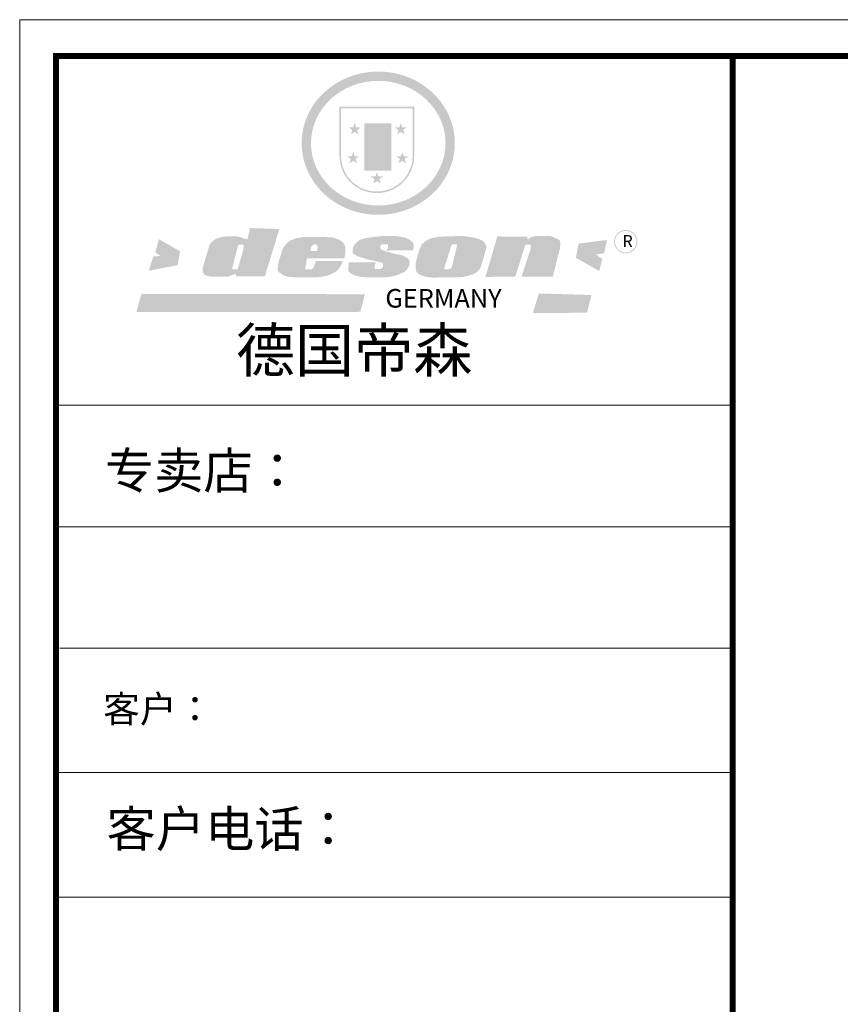
# Model space of a CAD drawing. Units: millimetres. Extents: x -62107 to -50085, y -547250 to -538872.
# Drawn here: x -62107 to -59259, y -542289 to -538872 of the extents above; entities that cross this region are included whole.
import ezdxf

# ---------------------------------------------------------------- set-up
doc = ezdxf.new("R2010")
doc.units = ezdxf.units.MM
doc.styles.get("Standard").update_dxf_attribs({"font": 'simhei.ttf'})

# ---------------------------------------------------------------- blocks, each defined once
blk = doc.blocks.new('SAF')
h = blk.add_hatch(color=250)
h.dxf.hatch_style = 1
h.paths.add_polyline_path([(129249, 28065.7), (129000.5, 28065.7), (129000.5, 27902.8, 1), (129249, 27902.8)])
h.paths.add_polyline_path([(129243.8, 28060.6), (129243.8, 27902.8, -1), (129005.7, 27902.8), (129005.7, 28060.6)], flags=16)
h = blk.add_hatch(color=256)
h.paths.add_polyline_path([(129224.5, 27997), (129208.9, 27997), (129204.1, 28011.7), (129199.3, 27997), (129183.8, 27997), (129196.4, 27987.9), (129191.6, 27973.1), (129204.1, 27982.2), (129216.7, 27973.1), (129211.9, 27987.9)])
h.paths.add_polyline_path([(129229.6, 27900.8), (129214.1, 27900.8), (129209.3, 27915.5), (129204.5, 27900.8), (129189, 27900.8), (129201.5, 27891.7), (129196.7, 27876.9), (129209.3, 27886), (129221.8, 27876.9), (129217, 27891.7)])
h.paths.add_polyline_path([(129145.3, 27833.8), (129129.8, 27833.8), (129125, 27848.5), (129120.2, 27833.8), (129104.7, 27833.8), (129117.3, 27824.7), (129112.5, 27809.9), (129125, 27819), (129137.6, 27809.9), (129132.8, 27824.7)])
h.paths.add_polyline_path([(129066.4, 27900.8), (129050.9, 27900.8), (129046.1, 27915.5), (129041.3, 27900.8), (129025.8, 27900.8), (129038.3, 27891.7), (129033.6, 27876.9), (129046.1, 27886), (129058.7, 27876.9), (129053.9, 27891.7)])
h.paths.add_polyline_path([(129071.6, 27997), (129056.1, 27997), (129051.3, 28011.7), (129046.5, 27997), (129030.9, 27997), (129043.5, 27987.9), (129038.7, 27973.1), (129051.3, 27982.2), (129063.8, 27973.1), (129059, 27987.9)])
h = blk.add_hatch(color=250)
h.dxf.hatch_style = 1
h.paths.add_polyline_path([(129172.7, 28009.8), (129082.7, 28009.8), (129082.7, 27853.2), (129172.7, 27853.2)])
h.paths.add_polyline_path([(129165, 27861), (129090.4, 27861), (129090.4, 28002.1), (129165, 28002.1)], flags=16)
blk.add_hatch(color=256).paths.add_polyline_path([(129165, 28002.1), (129090.4, 28002.1), (129090.4, 27955.1), (129165, 27955.1)])
h = blk.add_hatch(color=1)
h.dxf.hatch_style = 1
h.paths.add_polyline_path([(129165, 27955.1), (129090.4, 27955.1), (129090.4, 27908), (129165, 27908)])
h = blk.add_hatch(color=2)
h.dxf.hatch_style = 1
h.paths.add_polyline_path([(129165, 27908), (129090.4, 27908), (129090.4, 27861), (129165, 27861)])
h = blk.add_hatch(color=157)
h.paths.add_polyline_path([(128800.7, 27659.2), (128703.6, 27662.3), (128695, 27626.4), (128688, 27626.3), (128686.9, 27626.3), (128685, 27626.7), (128683.6, 27627.2), (128682.2, 27627.7), (128679, 27629.3), (128676.7, 27630.5), (128673.2, 27631.6), (128668.7, 27632.8), (128664.9, 27633.6), (128657.5, 27634.3), (128653.3, 27634.7), (128651.3, 27634.9), (128648.4, 27634.9), (128645.8, 27634.8), (128642.4, 27634.9), (128634, 27634.8), (128630.9, 27634.8), (128628.7, 27634.8), (128627.4, 27634.8), (128625.1, 27634.7), (128623.1, 27634.6), (128621.5, 27634.5), (128620.7, 27634.5), (128619.6, 27634.2), (128617.7, 27633.9), (128615.9, 27633.6), (128611.6, 27632.7), (128606.4, 27631.6), (128603.3, 27630.8), (128602.3, 27630.6), (128601.4, 27630.4), (128600.7, 27630.2), (128599.7, 27630), (128598.8, 27629.7), (128597.9, 27629.5), (128597.8, 27629.5), (128597.4, 27629.4), (128597.3, 27629.4), (128597.1, 27629.3), (128596.7, 27629.2), (128596.3, 27629), (128595.8, 27628.8), (128595.2, 27628.6), (128594.9, 27628.5), (128594.5, 27628.4), (128593.9, 27628.1), (128592.9, 27627.7), (128591.9, 27627.4), (128591.4, 27627.2), (128591, 27627), (128590.5, 27626.8), (128590.1, 27626.6), (128589.6, 27626.3), (128589.3, 27626.1), (128589, 27625.9), (128588.6, 27625.7), (128588.2, 27625.4), (128587.8, 27625.1), (128587.4, 27624.8), (128586.9, 27624.5), (128586.7, 27624.4), (128586.5, 27624.3), (128586.3, 27624.1), (128586.1, 27624), (128585.8, 27623.8), (128585.3, 27623.5), (128584.8, 27623.1), (128584.1, 27622.6), (128583.3, 27622), (128582.6, 27621.5), (128582, 27621), (128581.5, 27620.7), (128581.1, 27620.4), (128580.6, 27620), (128580.3, 27619.8), (128580, 27619.5), (128579.5, 27619.2), (128579.1, 27618.9), (128578.6, 27618.6), (128578.1, 27618.2), (128577.6, 27617.8), (128577, 27617.3), (128576.2, 27616.6), (128575.7, 27616), (128575.3, 27615.5), (128575, 27615), (128574.4, 27614.3), (128573.9, 27613.7), (128573.3, 27612.9), (128572.7, 27612), (128571.9, 27610.9), (128571.2, 27609.7), (128570.6, 27608.8), (128569.8, 27607.6), (128568.9, 27606), (128568.1, 27604.4), (128567.5, 27602.6), (128546.9, 27533.4), (128545.6, 27527.5), (128545.6, 27524.2), (128545.2, 27519.3), (128545.6, 27514.9), (128548.2, 27511.8), (128552.9, 27506.6), (128557.3, 27504.3), (128565.9, 27501.9), (128574.2, 27500.6), (128586.2, 27500.6), (128596.1, 27500.6), (128631.3, 27501.3), (128642.8, 27506.2), (128649.7, 27507.8), (128656.9, 27509.4), (128656.2, 27501.8), (128752.5, 27501.8)])
h.paths.add_polyline_path([(128681.7, 27598.1), (128681.2, 27592), (128663.5, 27529.3), (128661.7, 27526.6), (128659.8, 27524.9), (128646.3, 27524.6), (128644.8, 27526.1), (128644.3, 27527.6), (128644.1, 27529.8), (128662.2, 27600.5), (128663.9, 27604), (128665.3, 27606.4), (128665.9, 27607), (128667, 27607.3), (128669.3, 27607.3), (128681.7, 27607.2), (128682, 27606.8), (128682, 27606.2)], flags=16)
h = blk.add_hatch(color=157)
h.dxf.hatch_style = 1
h.paths.add_polyline_path([(129913.2, 27617.2, 1), (129990.9, 27617.2, 1)])
h.paths.add_polyline_path([(129987.7, 27617.2, -1), (129916.4, 27617.2, -1)], flags=16)
h = blk.add_hatch(color=1)
h.dxf.hatch_style = 1
h.paths.add_polyline_path([(128470.6, 27584.9), (128400.4, 27625.3), (128388.3, 27582.4), (128404.8, 27569.6), (128381.4, 27567.7), (128366.7, 27520.3), (128462.4, 27539.1)])
h.paths.add_polyline_path([(129889.6, 27622.7), (129795.5, 27610.5), (129786.4, 27563.5), (129863.8, 27519.5), (129874.5, 27559), (129853.2, 27574.1), (129880.5, 27578.7)])
h.paths.add_polyline_path([(129837.8, 27439.7), (129663.3, 27444.9), (129643.2, 27380.1), (129823.6, 27380.8)])
h.paths.add_polyline_path([(129085.2, 27442.4), (128342, 27443.5), (128325.3, 27382.8), (129069.7, 27383.9)])
h = blk.add_hatch(color=157)
h.paths.add_polyline_path([(129018.2, 27605.1), (129015.3, 27609.8), (129010.4, 27615.9), (129005.8, 27619.5), (129001.3, 27622.7), (128996.4, 27624.8), (128988.4, 27627.5), (128981.4, 27629.9), (128976.6, 27631.1), (128970.2, 27631.9), (128887.3, 27632.6), (128879.3, 27632.1), (128870.6, 27631.1), (128862.9, 27629.8), (128856.1, 27628.1), (128849.3, 27625.8), (128843.4, 27623.4), (128838.1, 27621), (128833.8, 27618.7), (128829.6, 27615.7), (128825.4, 27611.8), (128821.4, 27607.2), (128818.6, 27603.4), (128815.2, 27598.5), (128812.2, 27593.9), (128810.5, 27589.8), (128798.7, 27551.2), (128796.4, 27538.4), (128795.2, 27528.7), (128795.4, 27523.3), (128795.7, 27521.9), (128796.1, 27520.7), (128796.6, 27519.4), (128797.9, 27517.8), (128799.4, 27516), (128801.9, 27513.9), (128805.3, 27511.5), (128808.7, 27509), (128814.8, 27505.1), (128820.1, 27503.2), (128828.3, 27500.7), (128838.8, 27499.8), (128849.2, 27498.8), (128861.5, 27498.2), (128925, 27498.4), (128936.8, 27499.7), (128944.1, 27500.9), (128951.1, 27502.2), (128959.3, 27504.2), (128968.6, 27507.3), (128975.4, 27510.6), (128980.3, 27512.9), (128985.7, 27515.6), (128990.4, 27519), (128994.4, 27523), (128999, 27528.8), (129003, 27534.1), (129005.7, 27538.6), (129009.1, 27545.4), (129011.8, 27552.7), (128921.5, 27552.7), (128919.9, 27544.8), (128917.1, 27539.7), (128915, 27532.3), (128912.3, 27528), (128906.7, 27525.2), (128893.2, 27524.9), (128886.3, 27525.7), (128886.6, 27530.3), (128889.4, 27541.7), (128891.9, 27561.8), (129016.9, 27561.8), (129019.3, 27574.1), (129020.4, 27582), (129020.3, 27589), (129019.8, 27595.8)])
h.paths.add_polyline_path([(128905.6, 27594.1), (128906.5, 27597.6), (128907.7, 27600.8), (128909.3, 27603.2), (128910.7, 27605.1), (128911.6, 27605.7), (128913.4, 27607.1), (128915.8, 27607.7), (128917.6, 27607.7), (128920.8, 27607.7), (128922.6, 27607.4), (128924.9, 27607), (128926.5, 27605.1), (128927.8, 27603.6), (128928, 27601.7), (128928.2, 27600.2), (128928.2, 27596.2), (128927.6, 27592.1), (128927.2, 27589.7), (128926.6, 27586.4), (128904.6, 27586.2), (128905.2, 27591.1)], flags=16)
h.paths.add_polyline_path([(129167.3, 27581.7), (129163.2, 27583), (129158.9, 27583.9), (129154.5, 27585), (129149.3, 27586.6), (129145, 27588.2), (129141.7, 27589.6), (129139, 27591.6), (129136.6, 27595.3), (129136.2, 27597.6), (129136.1, 27599.1), (129136.1, 27601.1), (129136.3, 27602.9), (129136.8, 27605), (129137.2, 27605.7), (129137.7, 27606.4), (129138.3, 27607.6), (129139.6, 27607.6), (129162.1, 27608), (129161.9, 27592.4), (129158.1, 27592.4), (129157.6, 27587.6), (129244.5, 27588.3), (129246, 27592), (129246.7, 27595.1), (129247.2, 27598.8), (129247.2, 27603.9), (129246.5, 27610.3), (129242.7, 27616.5), (129238.3, 27620.4), (129233.6, 27623.5), (129227, 27626.8), (129220.2, 27629.7), (129212.6, 27631.7), (129197.6, 27634.6), (129185.1, 27635.8), (129168.6, 27635.9), (129154.8, 27635.9), (129142.6, 27635.6), (129128.9, 27634.5), (129117.8, 27633.4), (129105.9, 27631.7), (129093.8, 27629.7), (129089.5, 27628.8), (129083.5, 27627.6), (129074.1, 27625), (129069.8, 27623.2), (129064.5, 27620.1), (129060.5, 27617.3), (129057, 27614.1), (129054.6, 27611.7), (129053.7, 27610.6), (129052.9, 27609.6), (129051.4, 27607.7), (129050.1, 27606.1), (129049.1, 27604.8), (129048.3, 27603.7), (129047.6, 27602), (129047, 27600.5), (129046, 27597.8), (129045.5, 27596.1), (129044.9, 27594.1), (129044.6, 27591.9), (129044.3, 27588.6), (129044.3, 27587.1), (129044.3, 27584.3), (129044.3, 27582.3), (129044.7, 27580.2), (129045.7, 27578.8), (129048, 27576.7), (129050.8, 27574.7), (129056.5, 27570.5), (129060.5, 27568.7), (129063, 27567.7), (129066.2, 27566.6), (129071.5, 27565.1), (129076.2, 27563.8), (129081.9, 27562), (129099.9, 27556.9), (129127, 27550.9), (129137.9, 27547.9), (129143, 27546.8), (129144.1, 27546), (129144.6, 27545.2), (129144.9, 27540.8), (129145, 27534.2), (129144.5, 27532.7), (129143.9, 27531.6), (129141, 27529.3), (129138.1, 27527), (129136.6, 27526.5), (129134.5, 27526.4), (129118.3, 27526.4), (129117.7, 27527.1), (129117.8, 27537.6), (129117.6, 27538.8), (129118.2, 27540.4), (129118.7, 27542.1), (129119, 27542.7), (129121.3, 27544.4), (129121.1, 27548.1), (129031.2, 27548.5), (129030.8, 27535.3), (129029.8, 27527.4), (129029.6, 27524.4), (129029.8, 27521.4), (129030.4, 27519), (129031.9, 27516.6), (129035.5, 27513.4), (129039.6, 27511.1), (129043.3, 27508.9), (129050.2, 27505.5), (129057.2, 27503.4), (129066.2, 27500.9), (129074.3, 27499.4), (129085, 27499), (129156.4, 27499), (129168.6, 27500.5), (129186.2, 27504), (129196.9, 27508), (129211.7, 27514.2), (129215.5, 27516), (129218.9, 27518.3), (129222.8, 27522.2), (129226.7, 27527.2), (129229.7, 27532.1), (129232.1, 27538.3), (129233.2, 27544.3), (129233.5, 27548.7), (129233.4, 27552), (129232.4, 27555.7), (129230.5, 27558.6), (129228, 27561), (129225.1, 27563.1), (129221.6, 27565.2), (129217.7, 27567.5), (129213.3, 27569.2), (129206.1, 27572.3), (129198.3, 27574.1), (129190.4, 27575.2), (129184.7, 27576.4), (129180.4, 27577.6), (129176.4, 27578.8), (129172.1, 27580.1)])
h.paths.add_polyline_path([(129467.5, 27527.5), (129470.5, 27533.4), (129485.7, 27585.3), (129488.9, 27597.3), (129488.9, 27602), (129487.3, 27606.8), (129484.7, 27611), (129482.8, 27613.9), (129479.9, 27617), (129476.8, 27619.3), (129473.4, 27621.4), (129467.4, 27624.4), (129461.5, 27626.7), (129450.5, 27629.9), (129436.5, 27632.5), (129427.2, 27633.9), (129415.6, 27635.4), (129402.2, 27636), (129342.7, 27634), (129333.9, 27633.9), (129321, 27631.8), (129312.7, 27630.1), (129304.6, 27627.7), (129297, 27625), (129287.5, 27619.2), (129281.4, 27614.3), (129276.2, 27609.7), (129272.8, 27605.2), (129269.2, 27597.5), (129265.8, 27590.2), (129253.7, 27545.4), (129253.7, 27534.5), (129254, 27530.1), (129254.6, 27524.3), (129255, 27521.1), (129256.4, 27517.8), (129258.2, 27514.9), (129260.4, 27512.4), (129263.9, 27509.7), (129267.8, 27507.2), (129273.6, 27504.6), (129277.2, 27503.2), (129281.8, 27501.7), (129286.6, 27500.6), (129290.8, 27499.7), (129295.5, 27499.3), (129302.1, 27498.4), (129308.2, 27497.7), (129315.5, 27497.8), (129404.5, 27499.1), (129410.7, 27499.7), (129417, 27500.7), (129422.3, 27502), (129429.7, 27503.9), (129440, 27507.2), (129446.4, 27509.9), (129452, 27513), (129456.8, 27516.2), (129460.8, 27519.5), (129464.4, 27523.2)])
h.paths.add_polyline_path([(129348.8, 27528.6), (129349, 27530), (129371.8, 27602.9), (129373.5, 27606.1), (129374.5, 27607.2), (129375.8, 27607.6), (129377.4, 27607.8), (129389.3, 27607.8), (129390.5, 27607.7), (129391.8, 27606.8), (129391.8, 27604.8), (129373.1, 27530.5), (129372, 27528.5), (129370.4, 27527.1), (129368, 27526.3), (129364.5, 27525.8), (129350.1, 27524.9), (129349.6, 27525.4), (129349.2, 27526.3), (129349, 27527.4)], flags=16)
h.paths.add_polyline_path([(129617.6, 27604.2), (129618.5, 27605.6), (129619.6, 27606.6), (129620.9, 27607.1), (129623.2, 27607.1), (129631.1, 27607.1), (129633.5, 27607), (129635.1, 27606.4), (129635.9, 27604.9), (129636.1, 27602.2), (129636.3, 27599), (129636.1, 27596), (129635.9, 27593.1), (129635, 27590.4), (129605.8, 27500.7), (129709.6, 27500.7), (129733.9, 27597.4), (129734.5, 27604.5), (129734.7, 27609.3), (129734.4, 27615.5), (129733.9, 27618.1), (129733, 27620.2), (129731.4, 27621.8), (129728.6, 27624.3), (129722, 27627.8), (129713.8, 27631.1), (129707.2, 27633.5), (129705.4, 27634.4), (129702.7, 27635.3), (129700.4, 27635.7), (129698.4, 27635.9), (129696.6, 27636), (129688.2, 27636), (129680.8, 27636.1), (129670.7, 27636.2), (129664.9, 27636.1), (129658.3, 27635.9), (129655.2, 27635.6), (129652.1, 27635.3), (129649.2, 27634.9), (129646.1, 27634.3), (129642.5, 27633.6), (129639.9, 27632.7), (129637.3, 27631.6), (129634.8, 27630.3), (129632.9, 27629.1), (129631, 27628), (129628.7, 27626), (129624.7, 27626.2), (129626, 27633.6), (129525.6, 27634.3), (129485.6, 27500), (129584.9, 27500.8)])
at = {"color": 157, "attachment_point": 1}
for s, insert, char_height, width in [('{\\fArial|b0|i0|c0|p34;R}', (129941.1, 27638.8), 39.537, 33.171), ('{\\fArial|b0|i0|c0|p34;GERMANY}', (129153, 27459.7), 61.776, 102919.526)]:
    blk.add_mtext(s, dxfattribs=dict(at, insert=insert, char_height=char_height, width=width))
blk = doc.blocks.new('AFERT')
h = blk.add_hatch(color=250)
h.dxf.hatch_style = 1
edge = h.paths.add_edge_path()
edge.add_spline(control_points=[(128874.9, 27944.3), (128874.9, 27937.6), (128875.2, 27930.9), (128876.7, 27913.3), (128878.6, 27902.3), (128883.8, 27880.9), (128887.2, 27870.3), (128895.5, 27849.7), (128900.4, 27839.7), (128911.7, 27820.5), (128918, 27811.2), (128931.9, 27793.6), (128939.6, 27785.3), (128955.9, 27769.8), (128964.6, 27762.5), (128983.1, 27749.2), (128992.8, 27743.2), (129012.9, 27732.4), (129023.4, 27727.6), (129044.9, 27719.5), (129055.9, 27716.1), (129078.4, 27710.8), (129089.8, 27708.9), (129112.8, 27706.5), (129124.4, 27706.1), (129147.5, 27706.6), (129159, 27707.6), (129181.9, 27711.1), (129193.2, 27713.6), (129215.3, 27720), (129226.2, 27723.9), (129247.2, 27733), (129257.4, 27738.3), (129275.3, 27749), (129283.1, 27754.4), (129298.1, 27765.8), (129305.3, 27772), (129318.8, 27785), (129325.2, 27791.9), (129337, 27806.3), (129342.5, 27813.8), (129352.6, 27829.5), (129357.1, 27837.6), (129366, 27855.8), (129370.1, 27866.1), (129376.7, 27887.1), (129379.3, 27897.8), (129382.8, 27919.5), (129383.8, 27930.5), (129384, 27950.6), (129383.6, 27959.9), (129381.7, 27976.6), (129380.4, 27984.2), (129377.2, 27999.1), (129375.2, 28006.5), (129370.4, 28021.1), (129367.7, 28028.3), (129361, 28043.5), (129356.9, 28051.4), (129347.8, 28066.9), (129342.8, 28074.4), (129331.9, 28088.7), (129326.1, 28095.6), (129313.6, 28108.7), (129307, 28115), (129290.8, 28128.7), (129280.8, 28135.9), (129259.9, 28149), (129248.9, 28154.8), (129228.2, 28163.8), (129218.6, 28167.4), (129196.7, 28174.1), (129184.3, 28177), (129161.3, 28180.6), (129150.8, 28181.7), (129127.5, 28182.6), (129114.7, 28182.2), (129091.6, 28179.9), (129081.1, 28178.2), (129058.5, 28173.2), (129046.4, 28169.6), (129023.3, 28161), (129012.3, 28155.9), (128992.8, 28145.4), (128984.3, 28140.1), (128966.3, 28127.4), (128957, 28119.8), (128939.7, 28103.5), (128931.7, 28094.7), (128917.1, 28076.2), (128910.5, 28066.4), (128900.1, 28048), (128895.9, 28039.6), (128888.1, 28020.9), (128884.6, 28010.5), (128879.2, 27989.4), (128877.3, 27978.7), (128875.3, 27960.1), (128874.9, 27952.2), (128874.9, 27944.3)], knot_values=[0, 0, 0, 0, 0.08344, 0.08344, 0.221011, 0.221011, 0.358582, 0.358582, 0.496153, 0.496153, 0.633724, 0.633724, 0.771295, 0.771295, 0.908866, 0.908866, 1.046437, 1.046437, 1.184008, 1.184008, 1.321579, 1.321579, 1.45915, 1.45915, 1.596721, 1.596721, 1.734292, 1.734292, 1.871863, 1.871863, 2.009434, 2.009434, 2.147005, 2.147005, 2.261445, 2.261445, 2.375884, 2.375884, 2.490324, 2.490324, 2.604764, 2.604764, 2.719204, 2.719204, 2.856038, 2.856038, 2.992873, 2.992873, 3.129708, 3.129708, 3.244736, 3.244736, 3.340002, 3.340002, 3.435269, 3.435269, 3.530535, 3.530535, 3.641049, 3.641049, 3.751563, 3.751563, 3.862077, 3.862077, 3.972591, 3.972591, 4.120868, 4.120868, 4.269951, 4.269951, 4.392246, 4.392246, 4.543829, 4.543829, 4.669237, 4.669237, 4.820987, 4.820987, 4.946437, 4.946437, 5.096748, 5.096748, 5.242147, 5.242147, 5.36333, 5.36333, 5.508179, 5.508179, 5.653028, 5.653028, 5.797877, 5.797877, 5.914044, 5.914044, 6.049342, 6.049342, 6.184641, 6.184641, 6.283185, 6.283185, 6.283185, 6.283185], degree=3, periodic=0)
edge = h.paths.add_edge_path(flags=16)
edge.add_ellipse((129129.4, 27944.3), major_axis=(-223.6, 0), ratio=0.926136, start_angle=0, end_angle=360)
blk.add_blockref('SAF', (0, 0))

msp = doc.modelspace()

# ---------------------------------------------------------------- linework, layer by layer
at = {"color": 0, "lineweight": 9}
for p, q in [((-59632.5, -540209.5), (-61980.5, -540209.5)), ((-59834.8, -540209.5), (-61980.5, -540209.5)), ((-59834.8, -540209.5), (-61980.5, -540209.5)), ((-59632.5, -540631.8), (-61980.5, -540631.8)), ((-59632.5, -541052.7), (-61967.2, -541052.7)), ((-59632.5, -541484.7), (-61980.5, -541484.7)), ((-59632.5, -541916.7), (-61980.5, -541916.7))]:
    msp.add_line(p, q, dxfattribs=at)
msp.add_lwpolyline([(-50085.4, -547250), (-62107, -547250), (-62107, -538872.4), (-50085.4, -538872.4)], close=True, dxfattribs=at)
msp.add_lwpolyline([(-50085.4, -547250), (-62107, -547250), (-62107, -538872.4), (-50085.4, -538872.4)], close=True, dxfattribs=at)
msp.add_lwpolyline([(-50085.4, -547250), (-62107, -547250), (-62107, -538872.4), (-50085.4, -538872.4)], close=True, dxfattribs=at)
at = {"color": 0, "lineweight": 9, "const_width": 20.9}
msp.add_lwpolyline([(-50211.6, -547123.8), (-61980.5, -547123.8), (-61980.5, -538998.6), (-50211.6, -538998.6)], close=True, dxfattribs=at)
msp.add_lwpolyline([(-50211.6, -547123.8), (-61980.5, -547123.8), (-61980.5, -538998.6), (-50211.6, -538998.6)], close=True, dxfattribs=at)
msp.add_lwpolyline([(-50211.6, -547123.8), (-61980.5, -547123.8), (-61980.5, -538998.6), (-50211.6, -538998.6)], close=True, dxfattribs=at)
msp.add_lwpolyline([(-59632.5, -538998.6), (-59632.5, -547123.8)], dxfattribs=at)

# ---------------------------------------------------------------- block references
at = {"lineweight": 9, "xscale": 1.044145941472379, "yscale": 1.044145941472379, "zscale": 1.044145941472379}
msp.add_blockref('AFERT', (-195692.4, -568478.8), dxfattribs=at)

# ---------------------------------------------------------------- texts
at = {"lineweight": 9, "insert": (-61356.3, -539944.1), "char_height": 150.357, "width": 1894.233, "attachment_point": 1}
msp.add_mtext('{\\fSimSun|b0|i0|c134|p54;德国帝森}', dxfattribs=at)
at = {"color": 0, "lineweight": 9, "char_height": 125.298, "attachment_point": 1}
for s, insert, width in [('{\\fSimSun|b0|i0|c134|p54;专卖店：}', (-61811.2, -540374.3), 1070.672), ('{\\fSimSun|b0|i0|c134|p54;客户电话：}', (-61805.4, -541617.3), 2136.995)]:
    msp.add_mtext(s, dxfattribs=dict(at, insert=insert, width=width))
at = {"insert": (-61817.4, -541217.2), "char_height": 93.5, "width": 1926.309, "attachment_point": 1}
msp.add_mtext('{\\fSimSun|b0|i0|c134|p54;客户：}', dxfattribs=at)

doc.saveas('drawing.dxf')
